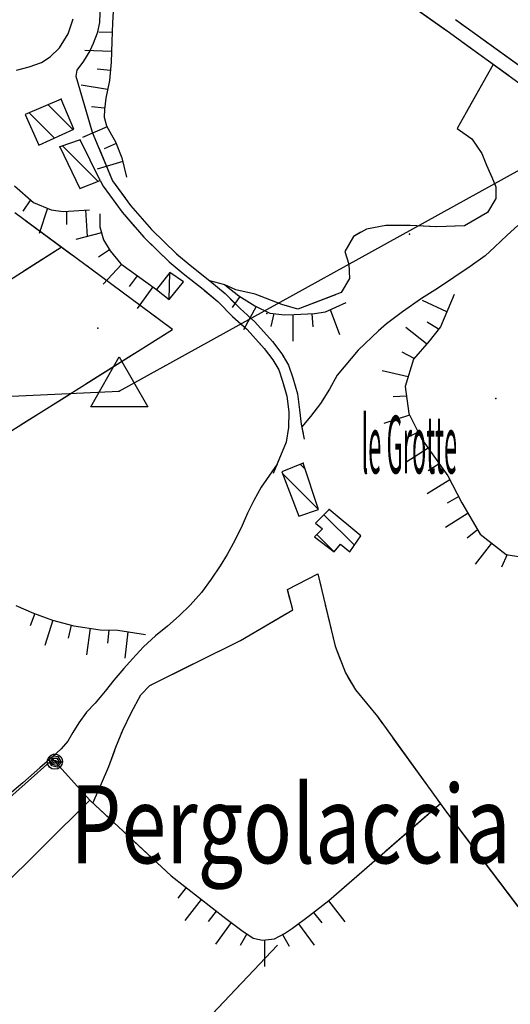
# Model space of a CAD drawing. Units: millimetres. Extents: x -1892 to 4821, y 265 to 4670.
# Drawn here: x 3370 to 3499, y 3888 to 4146 of the extents above; entities that cross this region are included whole.
import ezdxf

# ---------------------------------------------------------------- set-up
doc = ezdxf.new("R2010")
doc.units = ezdxf.units.MM
doc.header["$MEASUREMENT"] = 0
for name, color, linetype in [('1010', 1, 'Continuous'), ('101V', 1, 'Continuous'), ('1020', 1, 'Continuous'), ('102V', 1, 'Continuous'), ('2010', 2, 'Continuous'), ('201V', 2, 'Continuous'), ('2060', 2, 'Continuous'), ('206V', 2, 'Continuous'), ('3030', 3, 'Continuous'), ('303V', 3, 'Continuous'), ('4034', 4, 'Continuous'), ('4040', 4, 'Continuous'), ('5010', 5, 'Continuous'), ('501V', 5, 'Continuous'), ('603V', 6, 'Continuous'), ('604I', 6, 'Continuous'), ('7010', 7, 'Continuous'), ('701V', 7, 'Continuous'), ('9234', 9, 'Continuous'), ('9540', 9, 'Continuous'), ('9550', 9, 'Continuous')]:
    doc.layers.add(name, color=color, linetype=linetype)
doc.styles.add('ROMANS', font='romans')

msp = doc.modelspace()

# ---------------------------------------------------------------- linework, layer by layer
at = {"layer": '1010', "color": 7}
for p, q in [((3391.532, 4150.807, 250.55), (3391.341, 4145.659, 250.06)), ((3383.063, 4142.688, 249.19), (3384.364, 4146.598, 249.96)), ((3391.341, 4145.659, 250.06), (3390.673, 4142.878, 249.35)), ((3380.801, 4138.999, 248.49), (3383.063, 4142.688, 249.19)), ((3390.673, 4142.878, 249.35), (3389.641, 4140.159, 248.84)), ((3389.641, 4140.159, 248.84), (3388.743, 4138.227, 248.34)), ((3378.341, 4136.608, 247.69), (3380.801, 4138.999, 248.49)), ((3388.743, 4138.227, 248.34), (3387.122, 4135.518, 248.01)), ((3372.813, 4134.008, 246.35), (3376.051, 4135.169, 246.71)), ((3376.051, 4135.169, 246.71), (3378.341, 4136.608, 247.69)), ((3387.122, 4135.518, 248.01), (3385.352, 4133.169, 247.55)), ((3369.544, 4133.147, 245.89), (3372.813, 4134.008, 246.35)), ((3385.352, 4133.169, 247.55), (3385.063, 4131.589, 247.54))]:
    msp.add_line(p, q, dxfattribs=at)
at = {"layer": '101V', "color": 7}
for p, q in [((3391.532, 4150.807), (3391.341, 4145.659)), ((3383.063, 4142.688), (3384.364, 4146.598)), ((3391.341, 4145.659), (3390.673, 4142.878)), ((3380.801, 4138.999), (3383.063, 4142.688)), ((3390.673, 4142.878), (3389.641, 4140.159)), ((3389.641, 4140.159), (3388.743, 4138.227)), ((3378.341, 4136.608), (3380.801, 4138.999)), ((3388.743, 4138.227), (3387.122, 4135.518)), ((3372.813, 4134.008), (3376.051, 4135.169)), ((3376.051, 4135.169), (3378.341, 4136.608)), ((3387.122, 4135.518), (3385.352, 4133.169)), ((3369.544, 4133.147), (3372.813, 4134.008)), ((3385.352, 4133.169), (3385.063, 4131.589))]:
    msp.add_line(p, q, dxfattribs=at)
at = {"layer": '1020', "color": 7}
for p, q in [((3482.622, 4143.378, 267.8), (3460.102, 4159.428, 268.21)), ((3484.833, 4146.467, 267.8), (3506.571, 4130.768, 266.65)), ((3504.403, 4127.647, 266.65), (3482.622, 4143.378, 267.8)), ((3385.063, 4131.589, 247.54), (3389.411, 4116.848, 247.22)), ((3389.411, 4116.848, 247.22), (3394.77, 4104.048, 246.77)), ((3391.52, 4104.089, 246.81), (3392.282, 4102.647, 246.77)), ((3394.77, 4104.048, 246.77), (3399.454, 4097.567, 246.77)), ((3392.282, 4102.647, 246.77), (3397.231, 4095.807, 246.77)), ((3397.231, 4095.807, 246.77), (3402.923, 4089.258, 246.36)), ((3399.454, 4097.567, 246.77), (3404.981, 4091.208, 246.36)), ((3404.981, 4091.208, 246.36), (3411.512, 4084.878, 245.45)), ((3402.923, 4089.258, 246.36), (3409.622, 4082.768, 245.45)), ((3409.622, 4082.768, 245.45), (3413.341, 4079.678, 245.25)), ((3411.512, 4084.878, 245.45), (3415.134, 4081.878, 245.25)), ((3415.134, 4081.878, 245.25), (3420.321, 4077.739, 245.1)), ((3413.341, 4079.678, 245.25), (3418.52, 4075.548, 245.1)), ((3420.321, 4077.739, 245.1), (3424.294, 4074.378, 244.54)), ((3418.52, 4075.548, 245.1), (3422.372, 4072.288, 244.54)), ((3422.372, 4072.288, 244.54), (3426.282, 4068.409, 243.63)), ((3424.294, 4074.378, 244.54), (3428.231, 4070.467, 243.63)), ((3428.231, 4070.467, 243.63), (3432.091, 4067.008, 242.96)), ((3426.282, 4068.409, 243.63), (3430.083, 4064.999, 242.96)), ((3430.083, 4064.999, 242.96), (3434.563, 4059.967, 242.29)), ((3432.091, 4067.008, 242.96), (3436.751, 4061.778, 242.29)), ((3434.563, 4059.967, 242.29), (3436.864, 4056.967, 241.83)), ((3436.751, 4061.778, 242.29), (3439.223, 4058.557, 241.83)), ((3436.864, 4056.967, 241.83), (3438.391, 4054.378, 240.83)), ((3439.223, 4058.557, 241.83), (3440.993, 4055.557, 240.83)), ((3438.391, 4054.378, 240.83), (3439.391, 4051.378, 239.78)), ((3440.993, 4055.557, 240.83), (3442.102, 4052.227, 239.78)), ((3442.102, 4052.227, 239.78), (3443.341, 4048.048, 238.89)), ((3439.391, 4051.378, 239.78), (3440.563, 4047.458, 238.89)), ((3440.563, 4047.458, 238.89), (3441.091, 4043.307, 238.47)), ((3443.341, 4048.048, 238.89), (3443.884, 4043.878, 238.47)), ((3443.884, 4043.878, 238.47), (3444.321, 4040.048, 237.22)), ((3441.091, 4043.307, 238.47), (3441.001, 4039.178, 237.22)), ((3441.001, 4039.178, 237.22), (3440.391, 4035.368, 238.15)), ((3444.321, 4040.048, 237.22), (3445.122, 4036.137, 237.6)), ((3440.391, 4035.368, 238.15), (3436.973, 4027.108, 236.55))]:
    msp.add_line(p, q, dxfattribs=at)
at = {"layer": '102V', "color": 7}
for p, q in [((3482.524, 4143.448), (3470.309, 4152.155)), ((3484.833, 4146.467), (3487.462, 4144.569)), ((3498.739, 4131.739), (3486.579, 4140.52)), ((3491.516, 4141.641), (3503.676, 4132.86)), ((3385.063, 4131.589), (3389.305, 4117.202)), ((3391.2, 4112.575), (3394.77, 4104.048)), ((3391.52, 4104.089), (3392.282, 4102.647)), ((3394.77, 4104.048), (3398.141, 4099.383)), ((3392.282, 4102.647), (3397.231, 4095.807)), ((3397.231, 4095.807), (3400.462, 4092.089)), ((3401.262, 4095.485), (3404.981, 4091.208)), ((3404.981, 4091.208), (3411.512, 4084.878)), ((3403.821, 4088.387), (3409.622, 4082.768)), ((3409.622, 4082.768), (3413.341, 4079.678)), ((3411.512, 4084.878), (3411.696, 4084.725)), ((3415.551, 4081.544), (3420.321, 4077.739)), ((3413.341, 4079.678), (3414.973, 4078.376)), ((3420.321, 4077.739), (3424.294, 4074.378)), ((3418.872, 4075.249), (3422.372, 4072.288)), ((3422.372, 4072.288), (3426.282, 4068.409)), ((3424.294, 4074.378), (3426.915, 4071.774)), ((3426.282, 4068.409), (3429.934, 4065.13)), ((3430.575, 4068.368), (3432.091, 4067.008)), ((3432.091, 4067.008), (3436.751, 4061.778)), ((3433.278, 4061.411), (3434.563, 4059.967)), ((3434.563, 4059.967), (3436.864, 4056.967)), ((3436.751, 4061.778), (3439.223, 4058.557)), ((3436.864, 4056.967), (3438.391, 4054.378)), ((3439.223, 4058.557), (3440.188, 4056.923)), ((3438.391, 4054.378), (3439.391, 4051.378)), ((3442.071, 4052.317), (3442.102, 4052.227)), ((3442.102, 4052.227), (3443.341, 4048.048)), ((3439.391, 4051.378), (3440.286, 4048.391)), ((3443.341, 4048.048), (3443.884, 4043.878)), ((3443.884, 4043.878), (3444.321, 4040.048)), ((3441.091, 4043.307), (3441.001, 4039.178)), ((3441.071, 4043.465), (3441.091, 4043.307)), ((3441.001, 4039.178), (3440.391, 4035.368)), ((3444.321, 4040.048), (3444.821, 4037.612)), ((3440.391, 4035.368), (3437.77, 4029.036))]:
    msp.add_line(p, q, dxfattribs=at)
at = {"layer": '2010', "color": 7}
for p, q in [((3381.243, 4125.528, 252.77), (3371.77, 4121.477, 253.14)), ((3384.583, 4117.628, 253.38), (3381.243, 4125.528, 252.77)), ((3371.77, 4121.477, 253.14), (3375.411, 4113.428, 253.33)), ((3375.411, 4113.428, 253.33), (3384.583, 4117.628, 253.38)), ((3386.251, 4114.788, 248.09), (3380.903, 4112.977, 247.95)), ((3391.52, 4104.089, 248.09), (3386.251, 4114.788, 248.09)), ((3380.903, 4112.977, 247.95), (3386.161, 4102.028, 248.09)), ((3386.161, 4102.028, 248.09), (3391.52, 4104.089, 248.09)), ((3444.801, 4029.848, 241.9), (3439.231, 4027.499, 241.96)), ((3448.821, 4017.628, 242.36), (3444.801, 4029.848, 241.9)), ((3439.231, 4027.499, 241.96), (3443.723, 4015.868, 242.2)), ((3443.723, 4015.868, 242.2), (3448.821, 4017.628, 242.36)), ((3451.622, 4017.659, 243.35), (3448.071, 4014.048, 243.37)), ((3459.993, 4010.669, 245.28), (3451.622, 4017.659, 243.35)), ((3448.071, 4014.048, 243.37), (3449.872, 4012.538, 242.2)), ((3449.872, 4012.538, 242.2), (3447.77, 4010.409, 241.96)), ((3447.77, 4010.409, 241.96), (3452.973, 4006.458, 241.96)), ((3457.071, 4006.499, 245.28), (3459.993, 4010.669, 245.28)), ((3452.973, 4006.458, 241.96), (3454.673, 4008.508, 245.34)), ((3454.673, 4008.508, 245.34), (3457.071, 4006.499, 245.28))]:
    msp.add_line(p, q, dxfattribs=at)
at = {"layer": '201V', "color": 7}
for p, q in [((3381.243, 4125.528), (3371.77, 4121.477)), ((3377.805, 4124.057), (3384.344, 4117.518)), ((3384.583, 4117.628), (3381.243, 4125.528)), ((3371.77, 4121.477), (3375.411, 4113.428)), ((3379.493, 4115.298), (3372.852, 4121.938)), ((3375.411, 4113.428), (3384.583, 4117.628)), ((3386.251, 4114.788), (3380.903, 4112.977)), ((3391.52, 4104.089), (3386.251, 4114.788)), ((3380.903, 4112.977), (3386.161, 4102.028)), ((3390.93, 4103.862), (3381.583, 4113.208)), ((3386.161, 4102.028), (3391.52, 4104.089)), ((3444.801, 4029.848), (3439.231, 4027.499)), ((3444.048, 4029.53), (3445.325, 4028.251)), ((3448.821, 4017.628), (3444.801, 4029.848)), ((3439.231, 4027.499), (3443.723, 4015.868)), ((3448.79, 4017.715), (3439.368, 4027.137)), ((3443.723, 4015.868), (3448.821, 4017.628)), ((3451.622, 4017.659), (3448.071, 4014.048)), ((3450.247, 4016.26), (3458.282, 4008.225)), ((3459.993, 4010.669), (3451.622, 4017.659)), ((3448.071, 4014.048), (3449.872, 4012.538)), ((3449.872, 4012.538), (3447.77, 4010.409)), ((3447.77, 4010.409), (3452.973, 4006.458)), ((3452.973, 4006.46), (3448.395, 4011.042)), ((3457.071, 4006.499), (3459.993, 4010.669)), ((3452.973, 4006.458), (3454.673, 4008.508)), ((3454.673, 4008.508), (3457.071, 4006.499))]:
    msp.add_line(p, q, dxfattribs=at)
for p in [(3381.243, 4125.528), (3380.903, 4112.977), (3444.801, 4029.848), (3451.622, 4017.659)]:
    msp.add_point(p, dxfattribs=at)
at = {"layer": '2060', "color": 7}
for p, q in [((3409.833, 4079.928, 244.14), (3406.251, 4075.467, 243.98)), ((3409.591, 4072.878, 243.91), (3413.364, 4077.528, 244.11)), ((3413.364, 4077.528, 244.11), (3409.833, 4079.928, 244.14)), ((3406.251, 4075.467, 243.98), (3409.591, 4072.878, 243.91))]:
    msp.add_line(p, q, dxfattribs=at)
at = {"layer": '206V', "color": 7}
for p, q in [((3409.833, 4079.928), (3406.251, 4075.467)), ((3409.591, 4072.878), (3409.833, 4079.928)), ((3409.591, 4072.878), (3413.364, 4077.528)), ((3413.364, 4077.528), (3409.833, 4079.928)), ((3406.251, 4075.467), (3409.591, 4072.878))]:
    msp.add_line(p, q, dxfattribs=at)
at = {"layer": '3030', "color": 7}
for p, q in [((3501.18, 4092.288, 258.39), (3498.462, 4089.717, 257.61)), ((3498.462, 4089.717, 257.61), (3495.071, 4086.608, 256.55)), ((3495.071, 4086.608, 256.55), (3492.661, 4084.317, 255.89)), ((3492.661, 4084.317, 255.89), (3488.731, 4081.477, 255.07)), ((3488.731, 4081.477, 255.07), (3480.161, 4075.708, 252.74)), ((3480.161, 4075.708, 252.74), (3475.942, 4073.118, 248.09)), ((3475.942, 4073.118, 248.09), (3470.942, 4069.608, 246.43)), ((3470.942, 4069.608, 246.43), (3466.704, 4066.467, 245.1)), ((3464.602, 4064.628, 244.35), (3459.313, 4059.518, 242.98)), ((3466.704, 4066.467, 245.1), (3464.602, 4064.628, 244.35)), ((3459.313, 4059.518, 242.98), (3453.782, 4052.909, 240.45)), ((3453.782, 4052.909, 240.45), (3451.782, 4049.268, 239.43)), ((3451.782, 4049.268, 239.43), (3449.423, 4045.528, 238.42)), ((3449.423, 4045.528, 238.42), (3446.731, 4042.098, 237.64)), ((3446.731, 4042.098, 237.64), (3444.462, 4039.397, 237.28)), ((3437.993, 4029.579, 236.51), (3433.821, 4023.489, 235.42)), ((3433.821, 4023.489, 235.42), (3431.872, 4020.038, 234.68)), ((3431.872, 4020.038, 234.68), (3430.231, 4016.637, 233.91)), ((3430.231, 4016.637, 233.91), (3428.794, 4013.428, 233.24)), ((3428.794, 4013.428, 233.24), (3426.981, 4009.618, 232.58)), ((3426.981, 4009.618, 232.58), (3424.884, 4005.778, 231.91)), ((3424.884, 4005.778, 231.91), (3423.051, 4002.778, 231.36)), ((3423.051, 4002.778, 231.36), (3420.653, 3999.288, 230.78)), ((3420.653, 3999.288, 230.78), (3418.153, 3995.807, 230.26)), ((3418.153, 3995.807, 230.26), (3415.161, 3992.489, 229.71)), ((3415.161, 3992.489, 229.71), (3412.282, 3989.708, 229.28)), ((3412.282, 3989.708, 229.28), (3409.212, 3986.948, 228.84)), ((3409.212, 3986.948, 228.84), (3406.044, 3984.378, 228.43)), ((3406.044, 3984.378, 228.43), (3402.864, 3981.518, 227.89)), ((3402.864, 3981.518, 227.89), (3399.973, 3978.387, 227.21)), ((3399.973, 3978.387, 227.21), (3397.704, 3975.848, 226.65)), ((3397.704, 3975.848, 226.65), (3395.114, 3972.768, 226.06)), ((3395.114, 3972.768, 226.06), (3392.782, 3969.829, 225.39)), ((3392.782, 3969.829, 225.39), (3390.153, 3966.749, 224.77)), ((3390.153, 3966.749, 224.77), (3387.93, 3964.358, 224.13)), ((3387.93, 3964.358, 224.13), (3385.903, 3961.518, 223.3)), ((3385.903, 3961.518, 223.3), (3384.333, 3959.008, 222.52)), ((3384.333, 3959.008, 222.52), (3383.02, 3956.688, 221.39)), ((3383.02, 3956.688, 221.39), (3381.251, 3954.739, 220.55)), ((3381.251, 3954.739, 220.55), (3378.911, 3952.528, 220.09)), ((3378.911, 3952.528, 220.09), (3375.602, 3949.688, 219.69)), ((3375.602, 3949.688, 219.69), (3371.161, 3945.778, 219.23)), ((3371.161, 3945.778, 219.23), (3367.134, 3942.307, 217.92))]:
    msp.add_line(p, q, dxfattribs=at)
at = {"layer": '303V', "color": 7}
for p, q in [((3501.18, 4092.288), (3498.462, 4089.717)), ((3498.462, 4089.717), (3495.071, 4086.608)), ((3495.071, 4086.608), (3492.661, 4084.317)), ((3492.661, 4084.317), (3488.731, 4081.477)), ((3488.731, 4081.477), (3480.161, 4075.708)), ((3480.161, 4075.708), (3475.942, 4073.118)), ((3475.942, 4073.118), (3470.942, 4069.608)), ((3470.942, 4069.608), (3466.704, 4066.467)), ((3464.602, 4064.628), (3459.313, 4059.518)), ((3466.704, 4066.467), (3464.602, 4064.628)), ((3459.313, 4059.518), (3453.782, 4052.909)), ((3453.782, 4052.909), (3451.782, 4049.268)), ((3451.782, 4049.268), (3449.423, 4045.528)), ((3449.423, 4045.528), (3446.731, 4042.098)), ((3446.731, 4042.098), (3444.462, 4039.397)), ((3437.993, 4029.579), (3433.821, 4023.489)), ((3433.821, 4023.489), (3431.872, 4020.038)), ((3431.872, 4020.038), (3430.231, 4016.637)), ((3430.231, 4016.637), (3428.794, 4013.428)), ((3428.794, 4013.428), (3426.981, 4009.618)), ((3426.981, 4009.618), (3424.884, 4005.778)), ((3424.884, 4005.778), (3423.051, 4002.778)), ((3423.051, 4002.778), (3420.653, 3999.288)), ((3420.653, 3999.288), (3418.153, 3995.807)), ((3418.153, 3995.807), (3415.161, 3992.489)), ((3415.161, 3992.489), (3412.282, 3989.708)), ((3412.282, 3989.708), (3409.212, 3986.948)), ((3409.212, 3986.948), (3406.044, 3984.378)), ((3406.044, 3984.378), (3402.864, 3981.518)), ((3402.864, 3981.518), (3399.973, 3978.387)), ((3399.973, 3978.387), (3397.704, 3975.848)), ((3397.704, 3975.848), (3395.114, 3972.768)), ((3395.114, 3972.768), (3392.782, 3969.829)), ((3392.782, 3969.829), (3390.153, 3966.749)), ((3390.153, 3966.749), (3387.93, 3964.358)), ((3387.93, 3964.358), (3385.903, 3961.518)), ((3385.903, 3961.518), (3384.333, 3959.008)), ((3384.333, 3959.008), (3383.02, 3956.688)), ((3383.02, 3956.688), (3381.251, 3954.739)), ((3381.251, 3954.739), (3378.911, 3952.528)), ((3378.911, 3952.528), (3375.602, 3949.688)), ((3375.602, 3949.688), (3371.161, 3945.778)), ((3371.161, 3945.778), (3367.134, 3942.307))]:
    msp.add_line(p, q, dxfattribs=at)
at = {"layer": '4034', "color": 7}
for p, q in [((3396.493, 4048.749, 242.55), (3509.751, 4111.448, 267.64)), ((3019.364, 4030.628, 207.12), (3396.493, 4048.749, 242.55))]:
    msp.add_line(p, q, dxfattribs=at)
at = {"layer": '4040', "color": 7}
for p in [(3472.751, 4090.018, 264.02), (3435.301, 4069.128, 255.94), (3390.923, 4065.278, 237.68), (3396.493, 4048.749, 234.83), (3495.442, 4046.778, 257.72)]:
    msp.add_point(p, dxfattribs=at)
at = {"layer": '5010', "color": 7}
for p, q in [((3379.02, 3951.977, 219.88), (3355.493, 3931.048, 217.45)), ((3388.743, 3941.227, 222.45), (3379.02, 3951.977, 219.88)), ((3362.954, 3915.557, 217.31), (3388.743, 3941.227, 222.45))]:
    msp.add_line(p, q, dxfattribs=at)
at = {"layer": '501V', "color": 7}
for p, q in [((3378.614, 3953.069), (3379.27, 3953.303)), ((3379.27, 3953.303), (3379.966, 3953.299)), ((3379.966, 3953.299), (3380.618, 3953.057)), ((3379.02, 3951.977), (3355.493, 3931.048)), ((3377.602, 3951.344), (3377.727, 3952.024)), ((3377.755, 3950.573), (3377.602, 3951.344)), ((3377.727, 3952.024), (3378.079, 3952.624)), ((3378.184, 3949.921), (3377.755, 3950.573)), ((3378.079, 3952.624), (3378.614, 3953.069)), ((3378.173, 3951.858), (3378.442, 3952.317)), ((3378.259, 3951.069), (3378.173, 3951.858)), ((3378.813, 3950.247), (3378.259, 3951.069)), ((3378.442, 3952.317), (3379.348, 3952.835)), ((3378.555, 3951.35), (3379.083, 3952.243)), ((3379.044, 3950.622), (3378.555, 3951.35)), ((3388.743, 3941.227), (3379.02, 3951.977)), ((3379.032, 3951.352), (3379.165, 3951.702)), ((3379.384, 3950.805), (3379.032, 3951.352)), ((3380.001, 3950.36), (3379.044, 3950.622)), ((3379.083, 3952.243), (3379.716, 3952.221)), ((3379.165, 3951.702), (3379.766, 3951.639)), ((3379.348, 3952.835), (3380.376, 3952.647)), ((3380.13, 3951.108), (3379.384, 3950.805)), ((3379.614, 3951.323), (3381.606, 3951.323)), ((3379.716, 3952.221), (3380.137, 3952.237)), ((3379.766, 3951.639), (3380.176, 3951.346)), ((3380.571, 3950.923), (3380.001, 3950.36)), ((3380.176, 3951.346), (3380.13, 3951.108)), ((3380.137, 3952.237), (3380.653, 3951.339)), ((3381.009, 3950.739), (3380.18, 3949.919)), ((3380.376, 3952.647), (3380.856, 3951.831)), ((3381.13, 3951.331), (3380.571, 3950.923)), ((3380.618, 3953.057), (3381.145, 3952.608)), ((3380.856, 3951.831), (3381.13, 3951.331)), ((3381.13, 3951.331), (3381.009, 3950.739)), ((3381.45, 3950.553), (3381.012, 3949.907)), ((3381.145, 3952.608), (3381.493, 3952.005)), ((3381.606, 3951.323), (3381.45, 3950.553)), ((3381.493, 3952.005), (3381.606, 3951.323)), ((3378.829, 3949.485), (3378.184, 3949.921)), ((3380.18, 3949.919), (3378.813, 3950.247)), ((3379.594, 3949.329), (3378.829, 3949.485)), ((3380.36, 3949.475), (3379.594, 3949.329)), ((3381.012, 3949.907), (3380.36, 3949.475)), ((3362.954, 3915.557), (3388.743, 3941.227))]:
    msp.add_line(p, q, dxfattribs=at)
at = {"layer": '603V', "color": 7}
for p, q in [((3394.626, 4143.03), (3391.13, 4143.169)), ((3394.466, 4138.032), (3387.473, 4138.356)), ((3394.169, 4133.042), (3390.684, 4133.399)), ((3393.446, 4128.094), (3386.528, 4129.21)), ((3392.673, 4123.155), (3389.184, 4123.473)), ((3393.325, 4118.249), (3386.876, 4115.448)), ((3395.731, 4113.86), (3392.532, 4112.426)), ((3397.419, 4109.149), (3390.708, 4107.135)), ((3373.184, 4099.028), (3371.208, 4096.106)), ((3377.692, 4096.823), (3375.462, 4090.173)), ((3382.626, 4096.053), (3382.61, 4092.546)), ((3387.622, 4096.385), (3388.087, 4089.401)), ((3391.852, 4090.411), (3385.083, 4088.633)), ((3393.973, 4085.899), (3391.055, 4083.962)), ((3397.126, 4082.005), (3392.243, 4076.893)), ((3401.227, 4079.067), (3399.083, 4076.298)), ((3405.294, 4076.153), (3401.216, 4070.464)), ((3428.192, 4073.659), (3426.208, 4070.772)), ((3482.548, 4069.577), (3476.212, 4072.569)), ((3432.446, 4071.02), (3429.169, 4064.829)), ((3451.958, 4070.184), (3454.38, 4063.598)), ((3437.094, 4069.153), (3436.333, 4065.712)), ((3442.087, 4068.872), (3442.137, 4061.872)), ((3447.087, 4069.104), (3447.391, 4065.614)), ((3477.243, 4061.147), (3471.759, 4065.508)), ((3480.407, 4065.028), (3477.403, 4066.88)), ((3473.962, 4057.292), (3470.817, 4059.001)), ((3472.423, 4052.473), (3465.591, 4054.059)), ((3471.981, 4047.428), (3468.473, 4047.251)), ((3472.77, 4042.456), (3466.028, 4040.274)), ((3475.044, 4037.967), (3471.919, 4036.399)), ((3477.7, 4033.714), (3471.759, 4029.989)), ((3480.591, 4029.626), (3477.626, 4027.758)), ((3483.36, 4025.458), (3477.38, 4021.79)), ((3485.688, 4021.024), (3482.653, 4019.284)), ((3488.134, 4016.661), (3482.231, 4012.88)), ((3490.665, 4012.301), (3487.915, 4010.063)), ((3494.329, 4008.809), (3490.032, 4003.286)), ((3498.426, 4005.78), (3496.962, 4002.477)), ((3374.368, 3990.264), (3373.083, 3987.006)), ((3379.063, 3988.546), (3376.954, 3981.864)), ((3383.899, 3987.253), (3383.13, 3983.837)), ((3388.825, 3986.397), (3387.872, 3979.46)), ((3393.809, 3985.936), (3393.458, 3982.442)), ((3398.79, 3985.497), (3397.958, 3978.544)), ((3414.098, 3918.21), (3411.942, 3915.454)), ((3418.04, 3915.13), (3413.743, 3909.606)), ((3451.524, 3914.753), (3455.801, 3909.214)), ((3421.981, 3912.051), (3419.841, 3909.286)), ((3447.567, 3911.698), (3449.688, 3908.915)), ((3425.938, 3908.999), (3421.786, 3903.364)), ((3443.571, 3908.698), (3447.692, 3903.04)), ((3429.997, 3906.065), (3428.255, 3903.022)), ((3434.676, 3904.473), (3434.704, 3897.438)), ((3439.438, 3905.878), (3441.118, 3902.805))]:
    msp.add_line(p, q, dxfattribs=at)
at = {"layer": '604I', "color": 7}
for p, q in [((3395.012, 4150.018, 256.18), (3394.692, 4145.618, 255.6)), ((3394.692, 4145.618, 255.6), (3394.563, 4140.669, 254.69)), ((3394.563, 4140.669, 254.69), (3394.364, 4135.227, 253.99)), ((3394.364, 4135.227, 253.99), (3393.93, 4130.387, 253.65)), ((3393.93, 4130.387, 253.65), (3392.962, 4125.807, 253.4)), ((3392.962, 4125.807, 253.4), (3392.634, 4122.817, 253.01)), ((3392.634, 4122.817, 253.01), (3392.52, 4120.817, 252.66)), ((3392.52, 4120.817, 252.66), (3393.161, 4118.548, 252.22)), ((3393.161, 4118.548, 252.22), (3394.501, 4116.108, 251.99)), ((3394.501, 4116.108, 251.99), (3395.551, 4114.329, 251.8)), ((3395.551, 4114.329, 251.8), (3397.18, 4110.089, 251.4)), ((3397.18, 4110.089, 251.4), (3398.454, 4105.048, 250.65)), ((3368.962, 4102.698, 244.94), (3373.954, 4098.358, 244.94)), ((3373.954, 4098.358, 244.94), (3378.653, 4096.428, 244.76)), ((3378.653, 4096.428, 244.76), (3381.794, 4095.999, 244.66)), ((3381.794, 4095.999, 244.66), (3388.712, 4096.458, 244.02)), ((3391.43, 4095.387, 243.72), (3391.442, 4091.928, 243.91)), ((3391.442, 4091.928, 243.91), (3392.352, 4088.557, 243.9)), ((3392.352, 4088.557, 243.9), (3394.122, 4085.659, 243.75)), ((3394.122, 4085.659, 243.75), (3396.884, 4082.178, 243.41)), ((3396.884, 4082.178, 243.41), (3406.251, 4075.467, 242.41)), ((3424.204, 4076.678, 248.57), (3427.923, 4073.829, 248.29)), ((3427.923, 4073.829, 248.29), (3432.161, 4071.159, 248.09)), ((3484.481, 4074.188, 254.01), (3480.891, 4065.628, 254.07)), ((3432.161, 4071.159, 248.09), (3436.063, 4069.258, 247.92)), ((3447.762, 4069.137, 247.81), (3450.68, 4069.608, 247.92)), ((3450.68, 4069.608, 247.92), (3456.102, 4072.057, 248.3)), ((3436.063, 4069.258, 247.92), (3440.051, 4068.848, 247.82)), ((3440.051, 4068.848, 247.82), (3442.501, 4068.878, 247.82)), ((3442.501, 4068.878, 247.82), (3447.762, 4069.137, 247.81)), ((3480.891, 4065.628, 254.07), (3477.891, 4061.909, 253.27)), ((3477.891, 4061.909, 253.27), (3473.813, 4057.118, 253.01)), ((3473.813, 4057.118, 253.01), (3471.661, 4049.928, 253)), ((3471.661, 4049.928, 253), (3472.571, 4042.848, 253.06)), ((3472.571, 4042.848, 253.06), (3475.942, 4036.198, 252.95)), ((3475.942, 4036.198, 252.95), (3482.833, 4026.458, 252.84)), ((3482.833, 4026.458, 252.84), (3486.544, 4019.397, 253.07)), ((3486.544, 4019.397, 253.07), (3491.321, 4011.169, 253.47)), ((3491.321, 4011.169, 253.47), (3498.134, 4005.829, 253.97)), ((3498.134, 4005.829, 253.97), (3505.212, 4004.637, 254.12)), ((3369.333, 3992.428, 224.89), (3373.973, 3990.409, 225.28)), ((3373.973, 3990.409, 225.28), (3378.981, 3988.567, 225.89)), ((3378.981, 3988.567, 225.89), (3384.591, 3987.067, 226.3)), ((3384.591, 3987.067, 226.3), (3391.473, 3985.977, 226.69)), ((3391.473, 3985.977, 226.69), (3396.122, 3985.897, 227.04)), ((3396.122, 3985.897, 227.04), (3403.442, 3984.798, 227.32)), ((3410.161, 3921.288, 224.77), (3424.493, 3910.089, 224.33)), ((3446.52, 3910.887, 226.5), (3451.583, 3914.798, 227.17)), ((3424.493, 3910.089, 224.33), (3428.704, 3906.919, 224.34)), ((3442.032, 3907.557, 225.55), (3446.52, 3910.887, 226.5)), ((3428.704, 3906.919, 224.34), (3431.704, 3904.938, 224.42)), ((3439.891, 3906.118, 225.11), (3442.032, 3907.557, 225.55)), ((3431.704, 3904.938, 224.42), (3434.141, 3904.419, 224.61)), ((3434.141, 3904.419, 224.61), (3437.301, 3904.739, 224.85)), ((3437.301, 3904.739, 224.85), (3439.891, 3906.118, 225.11))]:
    msp.add_line(p, q, dxfattribs=at)
at = {"layer": '7010', "color": 7}
for p, q in [((3494.762, 4134.608, 268.03), (3485.313, 4117.788, 264.38)), ((3485.313, 4117.788, 264.38), (3489.141, 4115.128, 263.18)), ((3489.141, 4115.128, 263.18), (3491.794, 4111.258, 262.14)), ((3491.794, 4111.258, 262.14), (3492.954, 4108.178, 260.98)), ((3492.954, 4108.178, 260.98), (3494.372, 4104.989, 260.09)), ((3494.372, 4104.989, 260.09), (3495.403, 4102.458, 259.95)), ((3495.403, 4102.458, 259.95), (3495.423, 4099.397, 259.62)), ((3495.423, 4099.397, 259.62), (3493.223, 4095.758, 259.12)), ((3389.134, 4080.788, 239.91), (3369.071, 4095.637, 239.9)), ((3493.223, 4095.758, 259.12), (3487.223, 4092.217, 258.18)), ((3461.423, 4091.378, 253.41), (3458.071, 4089.419, 252.5)), ((3466.551, 4092.339, 254.33), (3461.423, 4091.378, 253.41)), ((3472.911, 4092.258, 256.11), (3466.551, 4092.339, 254.33)), ((3479.903, 4091.967, 257.47), (3472.911, 4092.258, 256.11)), ((3487.223, 4092.217, 258.18), (3479.903, 4091.967, 257.47)), ((3458.071, 4089.419, 252.5), (3455.813, 4085.477, 251.01)), ((3317.801, 4046.268, 228.42), (3381.282, 4086.598, 240.17)), ((3455.813, 4085.477, 251.01), (3456.821, 4082.147, 249.49)), ((3410.52, 4064.948, 239.91), (3389.134, 4080.788, 239.91)), ((3456.821, 4082.147, 249.49), (3457.02, 4078.339, 248.28)), ((3424.204, 4076.678, 248.57), (3420.321, 4077.739, 245.1)), ((3457.02, 4078.339, 248.28), (3454.821, 4074.647, 247.28)), ((3427.122, 4075.397, 248.22), (3424.204, 4076.678, 248.57)), ((3432.243, 4074.208, 247.87), (3427.122, 4075.397, 248.22)), ((3439.223, 4071.518, 247.29), (3432.243, 4074.208, 247.87)), ((3454.821, 4074.647, 247.28), (3443.442, 4070.307, 247.18)), ((3443.442, 4070.307, 247.18), (3439.223, 4071.518, 247.29)), ((3341.341, 4021.508, 224.86), (3410.52, 4064.948, 239.91)), ((3440.692, 3996.637, 232.57), (3448.712, 4000.727, 233.72)), ((3448.712, 4000.727, 233.72), (3453.204, 3981.688, 232.89)), ((3442.102, 3991.249, 232.45), (3440.692, 3996.637, 232.57)), ((3428.321, 3983.169, 232.11), (3442.102, 3991.249, 232.45)), ((3404.583, 3971.358, 228.52), (3428.321, 3983.169, 232.11)), ((3453.204, 3981.688, 232.89), (3455.911, 3974.717, 231.9)), ((3455.911, 3974.717, 231.9), (3458.591, 3970.188, 231.58)), ((3402.212, 3968.878, 227.65), (3404.583, 3971.358, 228.52)), ((3399.634, 3964.137, 227.02), (3402.212, 3968.878, 227.65)), ((3458.591, 3970.188, 231.58), (3464.313, 3963.227, 231.06)), ((3397.411, 3959.647, 226.21), (3399.634, 3964.137, 227.02)), ((3464.313, 3963.227, 231.06), (3482.442, 3938.067, 230.78)), ((3395.634, 3955.098, 225.69), (3397.411, 3959.647, 226.21)), ((3393.751, 3950.048, 225.18), (3395.634, 3955.098, 225.69)), ((3391.872, 3945.548, 224.65), (3393.751, 3950.048, 225.18)), ((3389.602, 3940.428, 223.81), (3391.872, 3945.548, 224.65)), ((3410.161, 3921.288, 224.42), (3388.743, 3941.227, 223.91)), ((3451.583, 3914.798, 227.17), (3480.954, 3940.419, 230.96)), ((3482.442, 3938.067, 230.78), (3511.473, 3899.659, 229.85)), ((3410.403, 3873.897, 214.01), (3438.114, 3903.108, 223.18))]:
    msp.add_line(p, q, dxfattribs=at)
at = {"layer": '701V', "color": 7}
for p, q in [((3494.762, 4134.608), (3487.415, 4121.53)), ((3485.895, 4117.383), (3489.141, 4115.128)), ((3489.141, 4115.128), (3491.794, 4111.258)), ((3491.794, 4111.258), (3492.954, 4108.178)), ((3492.954, 4108.178), (3494.2, 4105.38)), ((3495.423, 4099.397), (3493.223, 4095.758)), ((3495.415, 4100.618), (3495.423, 4099.397)), ((3493.223, 4095.758), (3487.223, 4092.217)), ((3383.938, 4084.631), (3371.88, 4093.555)), ((3459.989, 4090.54), (3458.071, 4089.419)), ((3466.551, 4092.339), (3464.708, 4091.993)), ((3472.911, 4092.258), (3466.551, 4092.339)), ((3479.669, 4091.977), (3472.911, 4092.258)), ((3487.223, 4092.217), (3484.665, 4092.13)), ((3458.071, 4089.419), (3455.813, 4085.477)), ((3371.477, 4080.368), (3381.282, 4086.598)), ((3455.813, 4085.477), (3456.821, 4082.147)), ((3389.134, 4080.788), (3387.958, 4081.657)), ((3400.012, 4072.729), (3389.134, 4080.788)), ((3456.821, 4082.147), (3457.02, 4078.339)), ((3424.204, 4076.678), (3420.321, 4077.739)), ((3457.02, 4078.339), (3456.54, 4077.53)), ((3427.122, 4075.397), (3424.204, 4076.678)), ((3432.243, 4074.208), (3427.122, 4075.397)), ((3434.485, 4073.344), (3432.243, 4074.208)), ((3453.282, 4074.061), (3443.442, 4070.307)), ((3410.52, 4064.948), (3404.032, 4069.755)), ((3439.223, 4071.518), (3439.149, 4071.546)), ((3443.442, 4070.307), (3439.223, 4071.518)), ((3404.657, 4061.264), (3410.52, 4064.948)), ((3387.719, 4050.63), (3400.423, 4058.606)), ((3370.782, 4039.993), (3383.485, 4047.969)), ((3440.692, 3996.637), (3448.712, 4000.727)), ((3448.712, 4000.727), (3449.481, 3997.465)), ((3441.364, 3994.077), (3440.692, 3996.637)), ((3450.63, 3992.6), (3453.204, 3981.688)), ((3428.321, 3983.169), (3440.309, 3990.198)), ((3427.333, 3982.676), (3428.321, 3983.169)), ((3453.204, 3981.688), (3454.575, 3978.157)), ((3409.426, 3973.768), (3422.856, 3980.45)), ((3402.212, 3968.878), (3404.583, 3971.358)), ((3404.583, 3971.358), (3404.95, 3971.542)), ((3456.579, 3973.589), (3458.591, 3970.188)), ((3399.634, 3964.137), (3402.212, 3968.878)), ((3458.591, 3970.188), (3464.313, 3963.227)), ((3397.411, 3959.647), (3399.634, 3964.137)), ((3464.313, 3963.227), (3465.505, 3961.575)), ((3397.137, 3958.948), (3397.411, 3959.647)), ((3468.426, 3957.518), (3477.196, 3945.348)), ((3393.751, 3950.048), (3395.333, 3954.286)), ((3391.872, 3945.548), (3393.751, 3950.048)), ((3389.602, 3940.428), (3391.872, 3945.548)), ((3395.524, 3934.915), (3388.743, 3941.227)), ((3480.118, 3941.292), (3482.442, 3938.067)), ((3466.653, 3927.944), (3477.958, 3937.805)), ((3482.442, 3938.067), (3489.091, 3929.272)), ((3410.161, 3921.288), (3399.18, 3931.508)), ((3451.583, 3914.798), (3462.887, 3924.659)), ((3492.106, 3925.282), (3501.149, 3913.315)), ((3431.856, 3896.51), (3438.114, 3903.108)), ((3418.091, 3882.001), (3428.415, 3892.883))]:
    msp.add_line(p, q, dxfattribs=at)
at = {"layer": '9234', "color": 7}
for p, q in [((3396.493, 4048.749), (3509.751, 4111.448)), ((3389.024, 4044.594), (3396.446, 4057.727)), ((3396.446, 4057.727), (3404.024, 4044.594)), ((3019.364, 4030.628), (3396.493, 4048.749)), ((3396.493, 4048.749), (3396.493, 4048.749)), ((3404.024, 4044.594), (3389.024, 4044.594))]:
    msp.add_line(p, q, dxfattribs=at)

# ---------------------------------------------------------------- texts
at = {"layer": '9540', "color": 7, "style": 'ROMANS', "width": 0.759525}
msp.add_text('Pergolaccia', height=20.49492, dxfattribs=at).set_placement((3383.634, 3924.628))
at = {"layer": '9550', "color": 7, "style": 'ROMANS', "width": 0.299206}
msp.add_text('le Grotte', height=15.1834, dxfattribs=at).set_placement((3460.153, 4027.108))

doc.saveas('drawing.dxf')
